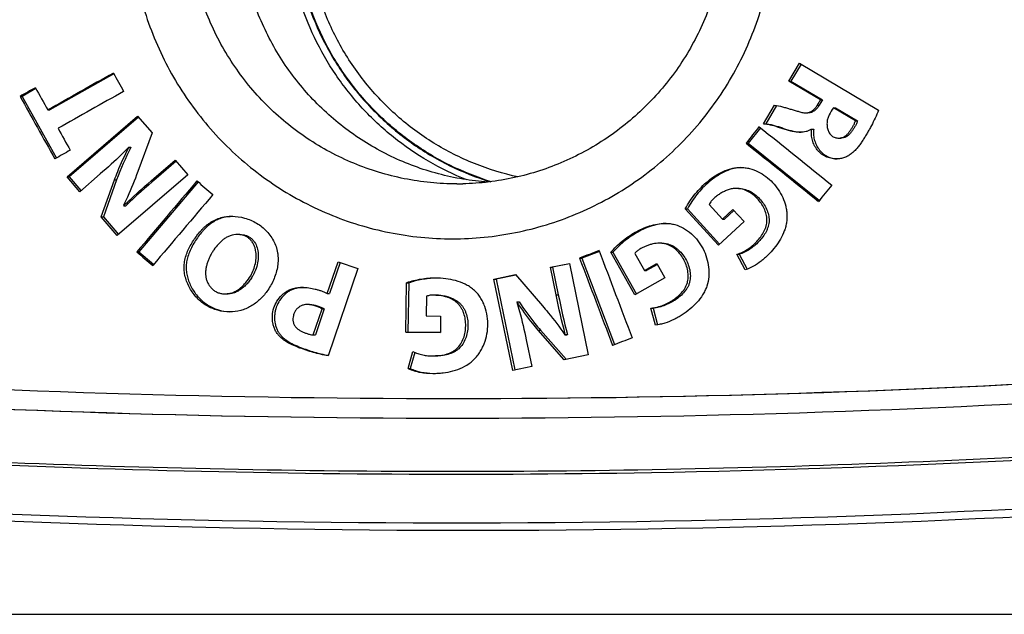
# Model space of a CAD drawing. Units: millimetres. Extents: x -1463 to 300, y -358 to 1321.
# Drawn here: x -319 to -302, y 708 to 719 of the extents above; entities that cross this region are included whole.
import ezdxf

# ---------------------------------------------------------------- set-up
doc = ezdxf.new("R2010")
doc.units = ezdxf.units.MM
doc.header["$LTSCALE"] = 30.734
doc.layers.get('0').update_dxf_attribs({"linetype": 'CONTINUOUS'})

msp = doc.modelspace()

# ---------------------------------------------------------------- linework, layer by layer
at = {"color": 7, "linetype": 'Continuous'}
for p, q in [((-305.763, 717.87), (-305.573, 718.191)), ((-305.546, 718.174), (-305.725, 717.87)), ((-305.573, 718.191), (-304.163, 717.353)), ((-317.81, 717.999), (-318.954, 717.357)), ((-305.763, 717.87), (-305.725, 717.87)), ((-305.201, 717.536), (-305.763, 717.87)), ((-305.725, 717.87), (-305.164, 717.536)), ((-319.486, 717.599), (-319.45, 717.599)), ((-319.203, 717.738), (-319.45, 717.599)), ((-319.45, 717.599), (-318.836, 716.499)), ((-306.213, 717.108), (-306.017, 717.44)), ((-305.982, 717.436), (-306.175, 717.108)), ((-305.164, 717.536), (-305.22, 717.44)), ((-305.201, 717.536), (-305.164, 717.536)), ((-304.968, 717.397), (-304.931, 717.397)), ((-304.575, 717.164), (-304.968, 717.397)), ((-304.931, 717.397), (-304.538, 717.164)), ((-318.991, 717.357), (-318.954, 717.357)), ((-318.645, 716.161), (-317.387, 717.246)), ((-317.371, 717.227), (-318.608, 716.161)), ((-317.387, 717.246), (-317.13, 716.946)), ((-305.459, 717.305), (-305.422, 717.305)), ((-306.269, 717.04), (-306.488, 716.765)), ((-306.213, 717.108), (-306.175, 717.108)), ((-304.575, 717.164), (-304.538, 717.164)), ((-317.13, 716.946), (-317.385, 716.258)), ((-305.561, 716.96), (-305.559, 716.96)), ((-305.362, 717.017), (-305.355, 717.013)), ((-305.362, 717.017), (-305.324, 717.017)), ((-305.355, 717.013), (-305.318, 717.013)), ((-305.324, 717.017), (-305.318, 717.013)), ((-317.544, 716.687), (-317.548, 716.691)), ((-317.548, 716.691), (-317.51, 716.691)), ((-317.548, 716.691), (-317.548, 716.69)), ((-317.544, 716.687), (-317.507, 716.687)), ((-317.51, 716.691), (-317.507, 716.687)), ((-306.526, 716.765), (-306.488, 716.765)), ((-306.488, 716.765), (-305.216, 715.743)), ((-304.872, 716.855), (-304.835, 716.855)), ((-317.095, 716.136), (-316.717, 716.463)), ((-316.701, 716.444), (-317.058, 716.136)), ((-316.717, 716.463), (-316.492, 716.201)), ((-318.645, 716.161), (-318.608, 716.161)), ((-318.42, 715.899), (-318.645, 716.161)), ((-318.608, 716.161), (-318.399, 715.917)), ((-318.055, 716.215), (-318.42, 715.899)), ((-316.492, 716.201), (-317.75, 715.116)), ((-318.036, 715.449), (-317.799, 716.109)), ((-317.762, 716.109), (-317.998, 715.449)), ((-316.305, 716.072), (-317.363, 714.825)), ((-306.663, 715.958), (-306.701, 715.958)), ((-317.641, 715.656), (-317.635, 715.648)), ((-317.635, 715.648), (-317.597, 715.648)), ((-307.187, 715.668), (-306.95, 715.408)), ((-307.611, 715.594), (-307.572, 715.594)), ((-307.02, 714.946), (-307.611, 715.594)), ((-307.572, 715.594), (-306.999, 714.965)), ((-306.95, 715.408), (-306.761, 715.582)), ((-306.744, 715.563), (-306.912, 715.408)), ((-306.761, 715.582), (-306.563, 715.365)), ((-318.036, 715.449), (-317.998, 715.449)), ((-317.75, 715.116), (-318.036, 715.449)), ((-317.998, 715.449), (-317.729, 715.135)), ((-307.969, 715.332), (-307.97, 715.332)), ((-306.563, 715.365), (-307.02, 714.946)), ((-306.95, 715.408), (-306.912, 715.408)), ((-315.565, 715.135), (-315.603, 715.135)), ((-308.033, 714.98), (-308.072, 714.98)), ((-317.401, 714.825), (-317.363, 714.825)), ((-317.363, 714.825), (-317.1, 714.6)), ((-309.144, 714.834), (-309.46, 714.714)), ((-308.943, 714.817), (-308.904, 714.817)), ((-308.51, 714.056), (-308.943, 714.817)), ((-308.904, 714.817), (-308.481, 714.073)), ((-308.514, 714.795), (-308.341, 714.491)), ((-306.689, 714.781), (-306.651, 714.781)), ((-306.542, 714.503), (-306.689, 714.781)), ((-306.651, 714.781), (-306.51, 714.514)), ((-314.001, 714.081), (-313.807, 714.647)), ((-313.772, 714.635), (-313.962, 714.081)), ((-313.807, 714.647), (-313.456, 714.526)), ((-310.018, 714.549), (-309.681, 714.619)), ((-309.68, 714.611), (-309.979, 714.549)), ((-309.681, 714.619), (-309.345, 712.99)), ((-309.499, 714.714), (-309.46, 714.714)), ((-309.46, 714.714), (-308.875, 713.17)), ((-308.341, 714.491), (-308.119, 714.618)), ((-308.109, 714.601), (-308.302, 714.491)), ((-308.119, 714.618), (-307.974, 714.363)), ((-313.456, 714.526), (-313.987, 712.972)), ((-311.026, 714.339), (-310.64, 714.42)), ((-310.639, 714.412), (-310.987, 714.339)), ((-310.64, 714.42), (-310.163, 713.863)), ((-310.634, 714.413), (-310.639, 714.412)), ((-309.917, 714.058), (-310.018, 714.549)), ((-310.018, 714.549), (-309.979, 714.549)), ((-309.979, 714.549), (-309.878, 714.058)), ((-308.341, 714.491), (-308.302, 714.491)), ((-312.602, 713.395), (-312.587, 714.272)), ((-312.587, 714.272), (-312.547, 714.272)), ((-312.547, 714.272), (-312.563, 713.395)), ((-310.689, 712.711), (-311.026, 714.339)), ((-311.026, 714.339), (-310.987, 714.339)), ((-310.987, 714.339), (-310.652, 712.718)), ((-307.974, 714.363), (-308.51, 714.056)), ((-315.825, 714.074), (-315.787, 714.074)), ((-314.001, 714.081), (-313.962, 714.081)), ((-312.062, 714.055), (-312.101, 714.055)), ((-314.321, 713.885), (-314.36, 713.885)), ((-312.228, 714.034), (-312.235, 713.682)), ((-310.615, 713.931), (-310.62, 713.93)), ((-310.62, 713.93), (-310.619, 713.929)), ((-310.615, 713.931), (-310.576, 713.931)), ((-314.253, 713.343), (-314.094, 713.808)), ((-314.055, 713.808), (-314.214, 713.343)), ((-314.094, 713.808), (-314.055, 713.808)), ((-308.142, 713.52), (-308.224, 713.822)), ((-308.224, 713.822), (-308.185, 713.822)), ((-308.185, 713.822), (-308.105, 713.524)), ((-312.235, 713.682), (-311.978, 713.678)), ((-311.978, 713.678), (-311.983, 713.384)), ((-312.602, 713.395), (-312.563, 713.395)), ((-311.983, 713.384), (-312.602, 713.395)), ((-312.563, 713.395), (-311.983, 713.385)), ((-309.774, 712.901), (-310.235, 713.428)), ((-310.195, 713.428), (-309.74, 712.908)), ((-309.763, 713.347), (-309.753, 713.349)), ((-309.763, 713.347), (-309.724, 713.347)), ((-309.753, 713.349), (-309.714, 713.349)), ((-309.714, 713.349), (-309.724, 713.347)), ((-314.253, 713.343), (-314.214, 713.343)), ((-310.45, 713.254), (-310.352, 712.781)), ((-312.559, 712.744), (-312.475, 713.047)), ((-312.44, 713.031), (-312.52, 712.744)), ((-309.345, 712.99), (-309.774, 712.901)), ((-312.559, 712.744), (-312.52, 712.744)), ((-310.352, 712.781), (-310.689, 712.711)), ((-328.373, 708.358), (-295.475, 708.358))]:
    msp.add_line(p, q, dxfattribs=at)
at = {"color": 9, "linetype": 'Continuous'}
for p, q in [((-305.257, 717.44), (-305.22, 717.44)), ((-317.799, 716.109), (-317.762, 716.109)), ((-317.095, 716.136), (-317.058, 716.136)), ((-309.917, 714.058), (-309.878, 714.058)), ((-310.235, 713.428), (-310.195, 713.428))]:
    msp.add_line(p, q, dxfattribs=at)
at = {"color": 7, "linetype": 'Continuous'}
for centre, radius, start, end in [((-305.522, 717.552), 0.593, 266.3592, 268.0258), ((-304.88, 716.947), 0.463, 265.4157, 267.7228), ((-306.586, 715.693), 0.639, 93.4791, 93.6617), ((-311.69, 720.828), 4.79, 270.0001, 271.2747), ((-315.668, 714.665), 0.794, 91.3629, 92.7506), ((-307.93, 714.552), 0.781, 91.4761, 92.8194), ((-314.409, 713.513), 0.679, 92.5956, 93.152), ((-314.409, 713.496), 0.696, 91.4426, 92.593), ((-311.771, 908.262), 196.054, 266.15203, 270.00124), ((-311.771, 909.026), 196.818, 270.00125, 273.84049), ((-311.728, 908.644), 196.436, 270.00001, 273.84423), ((-311.771, 908.258), 196.4, 266.15202, 270.00124), ((-311.728, 908.642), 196.784, 266.15577, 269.98857), ((-311.771, 909.025), 197.167, 270.00126, 273.84048), ((-311.689, 908.636), 197.778, 265.27899, 271.00668), ((-311.689, 908.638), 197.78, 271.00672, 274.72099), ((-311.689, 908.632), 198.643, 265.279, 269.77517), ((-311.492, 908.631), 198.773, 265.279, 269.77517), ((-311.689, 908.632), 198.643, 270.22483, 274.721), ((-311.493, 908.631), 198.773, 270.22483, 274.721), ((-311.689, 908.628), 198.639, 269.77519, 270.22481), ((-311.492, 908.627), 198.769, 269.77519, 270.22481)]:
    msp.add_arc(centre, radius, start, end, dxfattribs=at)
for centre, major_axis, ratio, start_param, end_param in [((-249, 721.416), (799.86, 447.199), 0.033485, 1.638208, 1.639678), ((-249, 707.171), (-798.569, 1428.321), 0.033485, 1.544486, 1.544715), ((-249, 721.937), (799.86, 447.199), 0.033485, 1.639955, 1.640299), ((-249, 704.413), (-798.569, 1428.321), 0.033485, 1.542739, 1.543016), ((-249, 703.769), (-798.569, 1428.1), 0.033488, 1.54239, 1.543171), ((-249, 720.986), (799.86, 447.199), 0.033485, 1.637979, 1.639448), ((-249, 706.375), (798.641, 1355.82), 0.034376, -4.700373, -4.700302), ((-249, 705.847), (798.642, 1354.973), 0.034387, -4.700646, -4.700552), ((-249, 710.215), (799.086, 996.596), 0.038354, -4.68851, -4.688216), ((-249, 721.46), (799.623, -640.54), 0.038346, -1.611765, -1.610142), ((-249, 704.419), (-798.57, 1427.693), 0.033493, 1.543233, 1.543507), ((-249, 720.979), (799.623, -640.54), 0.038346, -1.612059, -1.610436), ((-249, 720.472), (799.86, 447.199), 0.033485, 1.639174, 1.639519), ((-249, 721.466), (799.17, 939.387), 0.038784, -4.673687, -4.67234), ((-249, 712.197), (799.565, -680.042), 0.038782, -1.622082, -1.621725), ((-249, 707.555), (799.086, 996.596), 0.038354, -4.690133, -4.68984), ((-249, 720.888), (799.17, 939.537), 0.038783, -4.67405, -4.672703), ((-249, 710.017), (799.566, -679.631), 0.038778, -1.623452, -1.623095), ((-249, 713.85), (799.961, 303.111), 0.026059, 1.63618, 1.636619), ((-249, 721.76), (-798.115, 2106.191), 0.026061, 1.564204, 1.564943), ((-249, 720.699), (-798.115, 2104.964), 0.026072, 1.563755, 1.564494), ((-249, 712.067), (799.961, 303.409), 0.026078, 1.635424, 1.635863)]:
    msp.add_ellipse(centre, major_axis=major_axis, ratio=ratio, start_param=start_param, end_param=end_param, dxfattribs=at)
for points, knots in [([(-311.767, 726.658), (-311.956, 726.658), (-312.334, 726.639), (-312.895, 726.555), (-313.445, 726.416), (-313.979, 726.224), (-314.491, 725.979), (-314.977, 725.686), (-315.431, 725.345), (-315.85, 724.962), (-316.23, 724.539), (-316.567, 724.081), (-316.857, 723.593), (-317.098, 723.078), (-317.288, 722.541), (-317.426, 721.989), (-317.508, 721.426), (-317.536, 720.858), (-317.508, 720.29), (-317.426, 719.727), (-317.288, 719.174), (-317.098, 718.638), (-316.857, 718.123), (-316.567, 717.635), (-316.23, 717.177), (-315.85, 716.754), (-315.431, 716.371), (-314.977, 716.03), (-314.491, 715.737), (-313.979, 715.492), (-313.445, 715.3), (-312.895, 715.161), (-312.334, 715.077), (-311.956, 715.058), (-311.767, 715.058)], [0, 0, 0, 0, 0.031205, 0.06241, 0.093617, 0.124828, 0.156044, 0.187269, 0.218502, 0.249744, 0.280997, 0.31226, 0.343532, 0.374814, 0.406103, 0.437399, 0.468698, 0.5, 0.531302, 0.562601, 0.593897, 0.625186, 0.656468, 0.68774, 0.719003, 0.750256, 0.781498, 0.812731, 0.843956, 0.875172, 0.906383, 0.93759, 0.968795, 1, 1, 1, 1]), ([(-311.767, 715.058), (-311.578, 715.058), (-311.2, 715.077), (-310.639, 715.161), (-310.089, 715.3), (-309.555, 715.492), (-309.043, 715.737), (-308.557, 716.03), (-308.102, 716.371), (-307.682, 716.754), (-307.302, 717.177), (-306.965, 717.635), (-306.675, 718.123), (-306.433, 718.638), (-306.243, 719.174), (-306.105, 719.727), (-306.023, 720.29), (-305.995, 720.858), (-306.023, 721.426), (-306.105, 721.989), (-306.243, 722.542), (-306.433, 723.078), (-306.675, 723.593), (-306.965, 724.081), (-307.302, 724.539), (-307.682, 724.962), (-308.102, 725.345), (-308.557, 725.686), (-309.043, 725.979), (-309.555, 726.224), (-310.089, 726.416), (-310.639, 726.555), (-311.2, 726.639), (-311.578, 726.658), (-311.767, 726.658)], [0, 0, 0, 0, 0.031199, 0.062401, 0.093609, 0.124823, 0.156045, 0.187275, 0.218514, 0.249762, 0.281019, 0.312284, 0.343558, 0.374837, 0.406123, 0.437413, 0.468706, 0.5, 0.531294, 0.562587, 0.593877, 0.625163, 0.656442, 0.687716, 0.718981, 0.750238, 0.781486, 0.812725, 0.843955, 0.875177, 0.906391, 0.937599, 0.968801, 1, 1, 1, 1]), ([(-311.69, 716.038), (-311.847, 716.038), (-312.162, 716.053), (-312.629, 716.123), (-313.087, 716.238), (-313.532, 716.398), (-313.959, 716.6), (-314.364, 716.844), (-314.744, 717.126), (-315.094, 717.444), (-315.411, 717.795), (-315.692, 718.176), (-315.935, 718.582), (-316.137, 719.011), (-316.296, 719.457), (-316.411, 719.916), (-316.48, 720.385), (-316.503, 720.858), (-316.48, 721.331), (-316.411, 721.8), (-316.296, 722.259), (-316.137, 722.705), (-315.935, 723.134), (-315.692, 723.54), (-315.411, 723.921), (-315.094, 724.272), (-314.744, 724.59), (-314.364, 724.872), (-313.959, 725.116), (-313.532, 725.318), (-313.087, 725.478), (-312.629, 725.593), (-312.162, 725.663), (-311.847, 725.678), (-311.69, 725.678)], [0, 0, 0, 0, 0.031202, 0.062406, 0.093613, 0.124826, 0.156045, 0.187273, 0.218509, 0.249754, 0.281009, 0.312273, 0.343545, 0.374826, 0.406113, 0.437406, 0.468702, 0.5, 0.531298, 0.562594, 0.593887, 0.625174, 0.656455, 0.687727, 0.718991, 0.750246, 0.781491, 0.812727, 0.843955, 0.875174, 0.906387, 0.937594, 0.968798, 1, 1, 1, 1]), ([(-311.584, 725.677), (-311.429, 725.673), (-311.119, 725.652), (-310.66, 725.574), (-310.21, 725.452), (-309.775, 725.287), (-309.357, 725.08), (-308.961, 724.834), (-308.591, 724.551), (-308.249, 724.234), (-307.94, 723.884), (-307.666, 723.507), (-307.43, 723.104), (-307.234, 722.681), (-307.079, 722.24), (-306.967, 721.787), (-306.9, 721.325), (-306.877, 720.858), (-306.9, 720.391), (-306.967, 719.929), (-307.079, 719.476), (-307.234, 719.035), (-307.43, 718.612), (-307.666, 718.209), (-307.94, 717.832), (-308.249, 717.482), (-308.591, 717.165), (-308.961, 716.882), (-309.357, 716.636), (-309.775, 716.429), (-310.21, 716.264), (-310.66, 716.142), (-311.119, 716.064), (-311.429, 716.043), (-311.584, 716.039)], [0, 0, 0, 0, 0.031202, 0.062405, 0.093613, 0.124826, 0.156046, 0.187274, 0.21851, 0.249756, 0.281011, 0.312275, 0.343548, 0.374828, 0.406115, 0.437407, 0.468703, 0.5, 0.531297, 0.562593, 0.593885, 0.625172, 0.656452, 0.687725, 0.718989, 0.750244, 0.78149, 0.812726, 0.843954, 0.875174, 0.906387, 0.937595, 0.968798, 1, 1, 1, 1]), ([(-311.136, 716.07), (-311.285, 716.081), (-311.582, 716.116), (-312.021, 716.211), (-312.449, 716.346), (-312.863, 716.522), (-313.258, 716.735), (-313.632, 716.984), (-313.981, 717.267), (-314.302, 717.582), (-314.592, 717.926), (-314.849, 718.295), (-315.07, 718.687), (-315.254, 719.098), (-315.398, 719.524), (-315.503, 719.962), (-315.566, 720.408), (-315.587, 720.858), (-315.566, 721.308), (-315.503, 721.754), (-315.398, 722.192), (-315.254, 722.618), (-315.07, 723.029), (-314.849, 723.421), (-314.592, 723.79), (-314.302, 724.134), (-313.981, 724.449), (-313.632, 724.732), (-313.258, 724.981), (-312.863, 725.194), (-312.449, 725.37), (-312.021, 725.505), (-311.582, 725.6), (-311.285, 725.635), (-311.136, 725.646)], [0, 0, 0, 0, 0.031201, 0.062404, 0.093613, 0.124827, 0.156048, 0.187277, 0.218515, 0.249761, 0.281017, 0.312281, 0.343554, 0.374834, 0.40612, 0.43741, 0.468704, 0.5, 0.531296, 0.56259, 0.59388, 0.625166, 0.656446, 0.687719, 0.718983, 0.750239, 0.781485, 0.812723, 0.843952, 0.875173, 0.906387, 0.937596, 0.968799, 1, 1, 1, 1]), ([(-306.017, 717.44), (-305.969, 717.437), (-305.899, 717.419), (-305.807, 717.394), (-305.749, 717.377), (-305.703, 717.363), (-305.669, 717.353), (-305.634, 717.343), (-305.588, 717.329), (-305.531, 717.312), (-305.483, 717.305), (-305.459, 717.305)], [0, 0, 0, 0, 0.249771, 0.374847, 0.499926, 0.562466, 0.625008, 0.687549, 0.750091, 0.875139, 1, 1, 1, 1]), ([(-305.459, 717.305), (-305.448, 717.305), (-305.427, 717.307), (-305.386, 717.316), (-305.349, 717.338), (-305.316, 717.365), (-305.287, 717.396), (-305.268, 717.422), (-305.257, 717.44)], [0, 0, 0, 0, 0.125001, 0.249973, 0.499323, 0.62449, 0.749699, 1, 1, 1, 1]), ([(-305.22, 717.44), (-305.232, 717.422), (-305.251, 717.395), (-305.281, 717.364), (-305.314, 717.336), (-305.351, 717.316), (-305.391, 717.307), (-305.412, 717.305), (-305.422, 717.305)], [0, 0, 0, 0, 0.256155, 0.385856, 0.513727, 0.759128, 0.878911, 1, 1, 1, 1]), ([(-305.043, 717.27), (-305.054, 717.25), (-305.071, 717.208), (-305.083, 717.142), (-305.083, 717.074), (-305.071, 717.008), (-305.049, 716.956), (-305.022, 716.919), (-304.998, 716.895), (-304.97, 716.877), (-304.928, 716.86), (-304.894, 716.855), (-304.872, 716.855)], [0, 0, 0, 0, 0.124982, 0.250118, 0.375289, 0.50042, 0.62539, 0.687952, 0.750469, 0.81295, 0.875426, 1, 1, 1, 1]), ([(-304.163, 717.353), (-304.181, 717.306), (-304.221, 717.213), (-304.278, 717.099), (-304.326, 717.011), (-304.364, 716.945), (-304.402, 716.879), (-304.442, 716.815), (-304.485, 716.752), (-304.53, 716.691), (-304.581, 716.634), (-304.636, 716.583), (-304.699, 716.539), (-304.768, 716.507), (-304.841, 716.488), (-304.892, 716.484), (-304.917, 716.484)], [0, 0, 0, 0, 0.125111, 0.250207, 0.312755, 0.375299, 0.437841, 0.50038, 0.562914, 0.625437, 0.687941, 0.750418, 0.812855, 0.875249, 0.937624, 1, 1, 1, 1]), ([(-305.561, 716.958), (-305.589, 716.958), (-305.645, 716.963), (-305.727, 716.979), (-305.808, 717), (-305.888, 717.026), (-305.968, 717.053), (-306.048, 717.078), (-306.129, 717.098), (-306.185, 717.106), (-306.213, 717.108)], [0, 0, 0, 0, 0.124943, 0.249932, 0.374948, 0.499978, 0.625011, 0.750038, 0.87504, 1, 1, 1, 1]), ([(-306.175, 717.108), (-306.149, 717.106), (-306.099, 717.1), (-305.999, 717.076), (-305.901, 717.043), (-305.802, 717.01), (-305.724, 716.987), (-305.644, 716.969), (-305.589, 716.962), (-305.561, 716.96)], [0, 0, 0, 0, 0.121373, 0.241574, 0.484757, 0.609424, 0.737028, 0.868201, 1, 1, 1, 1]), ([(-304.872, 716.855), (-304.863, 716.855), (-304.844, 716.856), (-304.816, 716.862), (-304.789, 716.872), (-304.764, 716.886), (-304.741, 716.903), (-304.713, 716.928), (-304.683, 716.965), (-304.651, 717.012), (-304.62, 717.06), (-304.593, 717.11), (-304.58, 717.146), (-304.575, 717.164)], [0, 0, 0, 0, 0.062419, 0.124838, 0.187262, 0.249713, 0.312194, 0.3747, 0.499691, 0.624758, 0.749845, 0.874931, 1, 1, 1, 1]), ([(-304.538, 717.164), (-304.543, 717.146), (-304.556, 717.111), (-304.583, 717.061), (-304.613, 717.013), (-304.646, 716.965), (-304.683, 716.921), (-304.719, 716.89), (-304.752, 716.872), (-304.778, 716.862), (-304.806, 716.856), (-304.826, 716.855), (-304.835, 716.855)], [0, 0, 0, 0, 0.122554, 0.245748, 0.371605, 0.50001, 0.627133, 0.750539, 0.811526, 0.873114, 0.936025, 1, 1, 1, 1]), ([(-305.362, 717.017), (-305.376, 717.006), (-305.406, 716.988), (-305.456, 716.97), (-305.508, 716.96), (-305.543, 716.958), (-305.561, 716.958)], [0, 0, 0, 0, 0.249956, 0.499914, 0.749927, 1, 1, 1, 1]), ([(-304.917, 716.484), (-304.95, 716.484), (-304.999, 716.489), (-305.061, 716.506), (-305.107, 716.524), (-305.15, 716.547), (-305.189, 716.576), (-305.225, 716.609), (-305.268, 716.658), (-305.311, 716.727), (-305.347, 716.819), (-305.364, 716.915), (-305.361, 716.981), (-305.355, 717.013)], [0, 0, 0, 0, 0.124774, 0.187255, 0.249743, 0.312242, 0.374759, 0.437298, 0.499857, 0.624873, 0.749946, 0.875016, 1, 1, 1, 1]), ([(-305.318, 717.013), (-305.324, 716.984), (-305.327, 716.922), (-305.313, 716.831), (-305.281, 716.742), (-305.233, 716.66), (-305.181, 716.6), (-305.132, 716.561), (-305.093, 716.536), (-305.052, 716.516), (-304.994, 716.496), (-304.948, 716.487), (-304.917, 716.485)], [0, 0, 0, 0, 0.12078, 0.245414, 0.37266, 0.500504, 0.627125, 0.689798, 0.752084, 0.814197, 0.876262, 1, 1, 1, 1]), ([(-317.548, 716.69), (-317.588, 716.648), (-317.75, 716.483), (-317.923, 716.328), (-318.055, 716.215)], [0, 0, 0, 0, 0.250068, 1, 1, 1, 1]), ([(-317.799, 716.109), (-317.781, 716.159), (-317.706, 716.355), (-317.616, 716.546), (-317.544, 716.687)], [0, 0, 0, 0, 0.250083, 1, 1, 1, 1]), ([(-307.611, 715.594), (-307.585, 715.641), (-307.53, 715.733), (-307.435, 715.863), (-307.327, 715.983), (-307.208, 716.091), (-307.078, 716.186), (-306.937, 716.263), (-306.81, 716.309), (-306.705, 716.328), (-306.652, 716.332), (-306.625, 716.332)], [0, 0, 0, 0, 0.12515, 0.250264, 0.37534, 0.500379, 0.625369, 0.750289, 0.875104, 0.937557, 1, 1, 1, 1]), ([(-306.625, 716.332), (-306.598, 716.332), (-306.544, 716.328), (-306.437, 716.308), (-306.31, 716.259), (-306.171, 716.174), (-306.05, 716.065), (-305.948, 715.938), (-305.869, 715.796), (-305.824, 715.667), (-305.803, 715.56), (-305.796, 715.479), (-305.798, 715.398), (-305.809, 715.317), (-305.83, 715.238), (-305.867, 715.136), (-305.931, 715.016), (-306.026, 714.884), (-306.118, 714.785), (-306.197, 714.71), (-306.28, 714.641), (-306.392, 714.564), (-306.491, 714.52), (-306.542, 714.503)], [0, 0, 0, 0, 0.031214, 0.062434, 0.124811, 0.187239, 0.249704, 0.312197, 0.374714, 0.437242, 0.468542, 0.499843, 0.531142, 0.56244, 0.593736, 0.62503, 0.687559, 0.750091, 0.812616, 0.843883, 0.875144, 0.937603, 1, 1, 1, 1]), ([(-317.385, 716.258), (-317.441, 716.104), (-317.521, 715.901), (-317.616, 715.704), (-317.641, 715.656)], [0, 0, 0, 0, 0.749999, 1, 1, 1, 1]), ([(-306.627, 716.331), (-306.677, 716.327), (-306.779, 716.308), (-306.925, 716.251), (-307.062, 716.171), (-307.189, 716.075), (-307.304, 715.967), (-307.406, 715.851), (-307.495, 715.726), (-307.548, 715.639), (-307.572, 715.594)], [0, 0, 0, 0, 0.122103, 0.247227, 0.375138, 0.503777, 0.630245, 0.75422, 0.877092, 1, 1, 1, 1]), ([(-317.635, 715.648), (-317.591, 715.69), (-317.415, 715.857), (-317.233, 716.018), (-317.095, 716.136)], [0, 0, 0, 0, 0.250027, 1, 1, 1, 1]), ([(-306.701, 715.958), (-306.725, 715.958), (-306.774, 715.953), (-306.846, 715.934), (-306.914, 715.906), (-306.979, 715.871), (-307.03, 715.837), (-307.068, 715.807), (-307.106, 715.775), (-307.149, 715.731), (-307.176, 715.69), (-307.187, 715.668)], [0, 0, 0, 0, 0.124875, 0.249811, 0.374796, 0.499819, 0.624876, 0.687431, 0.749992, 0.875042, 1, 1, 1, 1]), ([(-306.689, 714.781), (-306.655, 714.792), (-306.588, 714.818), (-306.495, 714.872), (-306.423, 714.926), (-306.37, 714.974), (-306.32, 715.025), (-306.262, 715.093), (-306.214, 715.169), (-306.184, 715.234), (-306.167, 715.285), (-306.156, 715.338), (-306.153, 715.391), (-306.156, 715.445), (-306.17, 715.516), (-306.201, 715.6), (-306.256, 715.693), (-306.324, 715.776), (-306.403, 715.849), (-306.494, 715.907), (-306.577, 715.941), (-306.647, 715.955), (-306.683, 715.958), (-306.701, 715.958)], [0, 0, 0, 0, 0.062439, 0.124901, 0.18739, 0.218656, 0.249926, 0.31245, 0.374971, 0.406261, 0.437554, 0.468848, 0.500142, 0.531439, 0.562736, 0.625251, 0.687771, 0.750278, 0.812757, 0.875193, 0.937567, 0.968786, 1, 1, 1, 1]), ([(-306.663, 715.958), (-306.646, 715.958), (-306.611, 715.955), (-306.543, 715.942), (-306.459, 715.909), (-306.367, 715.85), (-306.285, 715.775), (-306.214, 715.688), (-306.16, 715.592), (-306.13, 715.507), (-306.118, 715.437), (-306.115, 715.385), (-306.119, 715.333), (-306.13, 715.283), (-306.147, 715.233), (-306.177, 715.168), (-306.225, 715.091), (-306.296, 715.008), (-306.375, 714.934), (-306.461, 714.87), (-306.552, 714.818), (-306.617, 714.791), (-306.651, 714.781)], [0, 0, 0, 0, 0.030033, 0.060272, 0.121924, 0.18552, 0.250516, 0.31583, 0.380241, 0.442859, 0.473466, 0.503681, 0.5337, 0.563821, 0.594293, 0.625235, 0.688405, 0.752472, 0.81578, 0.877821, 0.939021, 1, 1, 1, 1]), ([(-316.406, 715.004), (-316.386, 715.035), (-316.345, 715.095), (-316.289, 715.167), (-316.24, 715.222), (-316.201, 715.261), (-316.161, 715.297), (-316.103, 715.342), (-316.025, 715.39), (-315.923, 715.431), (-315.816, 715.454), (-315.743, 715.459), (-315.706, 715.459)], [0, 0, 0, 0, 0.125188, 0.250343, 0.31292, 0.375486, 0.438036, 0.500571, 0.625488, 0.750336, 0.875166, 1, 1, 1, 1]), ([(-315.706, 715.458), (-315.739, 715.457), (-315.803, 715.45), (-315.897, 715.427), (-315.987, 715.389), (-316.058, 715.347), (-316.113, 715.305), (-316.154, 715.269), (-316.193, 715.23), (-316.245, 715.174), (-316.305, 715.099), (-316.348, 715.036), (-316.368, 715.004)], [0, 0, 0, 0, 0.11593, 0.230437, 0.345428, 0.46446, 0.526719, 0.591381, 0.658297, 0.72677, 0.865199, 1, 1, 1, 1]), ([(-315.706, 715.459), (-315.629, 715.459), (-315.512, 715.443), (-315.366, 715.391), (-315.261, 715.339), (-315.166, 715.272), (-315.08, 715.192), (-315.007, 715.101), (-314.948, 715), (-314.912, 714.909), (-314.893, 714.834), (-314.881, 714.757), (-314.877, 714.659), (-314.895, 714.504), (-314.944, 714.355), (-315.014, 714.216), (-315.057, 714.151), (-315.08, 714.119)], [0, 0, 0, 0, 0.124523, 0.186949, 0.249393, 0.311862, 0.374359, 0.436885, 0.499434, 0.562001, 0.593318, 0.624639, 0.687238, 0.749848, 0.874843, 0.937431, 1, 1, 1, 1]), ([(-308.943, 714.817), (-308.88, 714.887), (-308.779, 714.987), (-308.628, 715.101), (-308.508, 715.176), (-308.381, 715.239), (-308.205, 715.307), (-308.064, 715.333), (-307.97, 715.333)], [0, 0, 0, 0, 0.25025, 0.375421, 0.500561, 0.62567, 0.75074, 1, 1, 1, 1]), ([(-307.97, 715.332), (-308.061, 715.328), (-308.198, 715.297), (-308.369, 715.227), (-308.492, 715.162), (-308.607, 715.088), (-308.749, 714.978), (-308.845, 714.883), (-308.904, 714.817)], [0, 0, 0, 0, 0.251162, 0.379578, 0.507024, 0.631913, 0.755079, 1, 1, 1, 1]), ([(-307.97, 715.333), (-307.941, 715.333), (-307.884, 715.33), (-307.772, 715.309), (-307.639, 715.253), (-307.5, 715.151), (-307.383, 715.025), (-307.291, 714.879), (-307.226, 714.72), (-307.191, 714.551), (-307.187, 714.379), (-307.216, 714.238), (-307.259, 714.132), (-307.314, 714.031), (-307.402, 713.918), (-307.527, 713.8), (-307.643, 713.716), (-307.74, 713.657), (-307.841, 713.603), (-307.947, 713.559), (-308.057, 713.531), (-308.114, 713.522), (-308.142, 713.52)], [0, 0, 0, 0, 0.031227, 0.062452, 0.1248, 0.187232, 0.249722, 0.31225, 0.374803, 0.437366, 0.499918, 0.562429, 0.593729, 0.625025, 0.687536, 0.750053, 0.812564, 0.843826, 0.875083, 0.937531, 0.968769, 1, 1, 1, 1]), ([(-315.603, 715.135), (-315.647, 715.135), (-315.713, 715.124), (-315.793, 715.089), (-315.848, 715.054), (-315.899, 715.012), (-315.961, 714.95), (-316.002, 714.899), (-316.026, 714.862)], [0, 0, 0, 0, 0.249056, 0.374081, 0.499185, 0.624359, 0.74959, 1, 1, 1, 1]), ([(-315.369, 714.4), (-315.35, 714.434), (-315.316, 714.505), (-315.282, 714.618), (-315.268, 714.735), (-315.275, 714.833), (-315.294, 714.909), (-315.317, 714.964), (-315.347, 715.014), (-315.387, 715.058), (-315.434, 715.093), (-315.488, 715.118), (-315.545, 715.132), (-315.584, 715.135), (-315.603, 715.135)], [0, 0, 0, 0, 0.125086, 0.250203, 0.375316, 0.500365, 0.562956, 0.625517, 0.688032, 0.75049, 0.81289, 0.875265, 0.937633, 1, 1, 1, 1]), ([(-315.565, 715.135), (-315.529, 715.135), (-315.475, 715.127), (-315.41, 715.101), (-315.366, 715.073), (-315.329, 715.038), (-315.286, 714.983), (-315.249, 714.898), (-315.23, 714.782), (-315.236, 714.656), (-315.268, 714.525), (-315.307, 714.441), (-315.33, 714.4)], [0, 0, 0, 0, 0.114967, 0.170345, 0.224591, 0.278577, 0.33334, 0.447715, 0.571362, 0.704952, 0.848018, 1, 1, 1, 1]), ([(-315.742, 713.753), (-315.814, 713.753), (-315.924, 713.768), (-316.061, 713.815), (-316.159, 713.865), (-316.248, 713.927), (-316.355, 714.026), (-316.442, 714.145), (-316.505, 714.276), (-316.539, 714.38), (-316.558, 714.488), (-316.559, 714.598), (-316.541, 714.706), (-316.507, 714.811), (-316.462, 714.91), (-316.425, 714.973), (-316.406, 715.004)], [0, 0, 0, 0, 0.124539, 0.186965, 0.249408, 0.311877, 0.374381, 0.499234, 0.561817, 0.624414, 0.687013, 0.74961, 0.812209, 0.874811, 0.937409, 1, 1, 1, 1]), ([(-316.368, 715.004), (-316.389, 714.969), (-316.428, 714.902), (-316.474, 714.798), (-316.505, 714.697), (-316.52, 714.598), (-316.52, 714.5), (-316.506, 714.403), (-316.478, 714.307), (-316.424, 714.179), (-316.345, 714.06), (-316.245, 713.958), (-316.174, 713.901), (-316.112, 713.862), (-316.047, 713.827), (-315.927, 713.778), (-315.816, 713.757), (-315.742, 713.754)], [0, 0, 0, 0, 0.071736, 0.13744, 0.198484, 0.256429, 0.312967, 0.369799, 0.428338, 0.488697, 0.612972, 0.676371, 0.74026, 0.772419, 0.804729, 0.869694, 1, 1, 1, 1]), ([(-308.072, 714.98), (-308.113, 714.98), (-308.174, 714.972), (-308.253, 714.951), (-308.311, 714.93), (-308.367, 714.905), (-308.422, 714.876), (-308.472, 714.841), (-308.501, 714.811), (-308.514, 714.795)], [0, 0, 0, 0, 0.249658, 0.374697, 0.499754, 0.62483, 0.749913, 0.874974, 1, 1, 1, 1]), ([(-308.224, 713.822), (-308.186, 713.825), (-308.112, 713.838), (-308.004, 713.872), (-307.919, 713.913), (-307.854, 713.951), (-307.791, 713.992), (-307.718, 714.052), (-307.654, 714.122), (-307.613, 714.185), (-307.588, 714.236), (-307.57, 714.29), (-307.561, 714.346), (-307.558, 714.402), (-307.564, 714.477), (-307.585, 714.57), (-307.63, 714.674), (-307.689, 714.771), (-307.765, 714.856), (-307.855, 714.925), (-307.942, 714.963), (-308.016, 714.978), (-308.053, 714.98), (-308.072, 714.98)], [0, 0, 0, 0, 0.062429, 0.124877, 0.187347, 0.218605, 0.249867, 0.312368, 0.37486, 0.406146, 0.437436, 0.468731, 0.500034, 0.531343, 0.562655, 0.625209, 0.687767, 0.750304, 0.8128, 0.875227, 0.937555, 0.968777, 1, 1, 1, 1]), ([(-308.033, 714.98), (-308.015, 714.98), (-307.979, 714.978), (-307.907, 714.964), (-307.821, 714.928), (-307.73, 714.86), (-307.653, 714.774), (-307.59, 714.674), (-307.545, 714.565), (-307.524, 714.47), (-307.52, 714.395), (-307.523, 714.339), (-307.533, 714.285), (-307.55, 714.233), (-307.575, 714.184), (-307.616, 714.122), (-307.68, 714.051), (-307.754, 713.991), (-307.819, 713.949), (-307.884, 713.911), (-307.969, 713.871), (-308.076, 713.837), (-308.149, 713.825), (-308.185, 713.822)], [0, 0, 0, 0, 0.030408, 0.060528, 0.120977, 0.183225, 0.247454, 0.312838, 0.378068, 0.441875, 0.473047, 0.503703, 0.533955, 0.564033, 0.594272, 0.624919, 0.687623, 0.751658, 0.783654, 0.815307, 0.87758, 0.938921, 1, 1, 1, 1]), ([(-316.026, 714.862), (-316.038, 714.845), (-316.061, 714.809), (-316.092, 714.753), (-316.119, 714.696), (-316.141, 714.636), (-316.159, 714.575), (-316.171, 714.513), (-316.176, 714.449), (-316.172, 714.385), (-316.158, 714.323), (-316.134, 714.264), (-316.1, 714.21), (-316.058, 714.162), (-316.007, 714.123), (-315.95, 714.095), (-315.889, 714.078), (-315.847, 714.074), (-315.825, 714.074)], [0, 0, 0, 0, 0.062541, 0.125094, 0.187658, 0.250231, 0.312813, 0.375399, 0.437984, 0.500553, 0.563105, 0.625633, 0.688126, 0.750574, 0.812973, 0.875331, 0.937669, 1, 1, 1, 1]), ([(-315.825, 714.074), (-315.801, 714.074), (-315.752, 714.079), (-315.682, 714.1), (-315.616, 714.133), (-315.556, 714.176), (-315.502, 714.225), (-315.435, 714.297), (-315.393, 714.357), (-315.369, 714.4)], [0, 0, 0, 0, 0.124786, 0.249625, 0.374551, 0.499583, 0.624681, 0.74983, 1, 1, 1, 1]), ([(-315.33, 714.4), (-315.343, 714.377), (-315.372, 714.333), (-315.42, 714.271), (-315.473, 714.214), (-315.532, 714.165), (-315.583, 714.131), (-315.626, 714.109), (-315.668, 714.092), (-315.722, 714.078), (-315.766, 714.074), (-315.787, 714.074)], [0, 0, 0, 0, 0.133148, 0.267734, 0.401309, 0.531645, 0.656966, 0.717439, 0.776398, 0.890289, 1, 1, 1, 1]), ([(-312.069, 714.357), (-312.113, 714.357), (-312.201, 714.353), (-312.375, 714.331), (-312.503, 714.299), (-312.587, 714.272)], [0, 0, 0, 0, 0.250054, 0.500121, 1, 1, 1, 1]), ([(-312.069, 714.356), (-312.151, 714.354), (-312.313, 714.337), (-312.47, 714.297), (-312.547, 714.272)], [0, 0, 0, 0, 0.502105, 1, 1, 1, 1]), ([(-312.117, 712.657), (-312.087, 712.657), (-312.026, 712.658), (-311.906, 712.669), (-311.757, 712.696), (-311.586, 712.757), (-311.456, 712.836), (-311.368, 712.918), (-311.309, 712.988), (-311.259, 713.063), (-311.204, 713.171), (-311.156, 713.315), (-311.131, 713.496), (-311.141, 713.678), (-311.177, 713.825), (-311.225, 713.937), (-311.27, 714.015), (-311.315, 714.076), (-311.357, 714.12), (-311.401, 714.161), (-311.462, 714.206), (-311.568, 714.265), (-311.71, 714.316), (-311.888, 714.35), (-312.009, 714.357), (-312.069, 714.357)], [0, 0, 0, 0, 0.031231, 0.062464, 0.124892, 0.187304, 0.249693, 0.280955, 0.312233, 0.343523, 0.374824, 0.437375, 0.499949, 0.562524, 0.625077, 0.656381, 0.687674, 0.718951, 0.734594, 0.750233, 0.781484, 0.812729, 0.875138, 0.937565, 1, 1, 1, 1]), ([(-315.08, 714.119), (-315.118, 714.066), (-315.184, 713.992), (-315.284, 713.907), (-315.366, 713.853), (-315.454, 713.808), (-315.578, 713.765), (-315.676, 713.753), (-315.742, 713.753)], [0, 0, 0, 0, 0.250219, 0.375397, 0.50052, 0.625583, 0.750592, 1, 1, 1, 1]), ([(-313.987, 712.972), (-314.032, 712.979), (-314.12, 712.996), (-314.251, 713.029), (-314.358, 713.062), (-314.443, 713.092), (-314.528, 713.123), (-314.632, 713.166), (-314.731, 713.219), (-314.804, 713.271), (-314.855, 713.317), (-314.891, 713.36), (-314.916, 713.398), (-314.937, 713.437), (-314.958, 713.49), (-314.98, 713.577), (-314.986, 713.691), (-314.961, 713.825), (-314.904, 713.949), (-314.833, 714.037), (-314.765, 714.096), (-314.708, 714.133), (-314.646, 714.161), (-314.581, 714.179), (-314.514, 714.189), (-314.469, 714.191), (-314.447, 714.191)], [0, 0, 0, 0, 0.062471, 0.124946, 0.187423, 0.218666, 0.249909, 0.312392, 0.374863, 0.406123, 0.437389, 0.468663, 0.484316, 0.499973, 0.531275, 0.562589, 0.625121, 0.687649, 0.750144, 0.812591, 0.843852, 0.875096, 0.906325, 0.93755, 0.968775, 1, 1, 1, 1]), ([(-314.447, 714.19), (-314.468, 714.189), (-314.511, 714.185), (-314.574, 714.171), (-314.634, 714.15), (-314.691, 714.12), (-314.743, 714.082), (-314.808, 714.023), (-314.874, 713.933), (-314.918, 713.83), (-314.938, 713.742), (-314.946, 713.653), (-314.939, 713.564), (-314.916, 713.48), (-314.895, 713.43), (-314.874, 713.393), (-314.851, 713.359), (-314.817, 713.318), (-314.77, 713.276), (-314.7, 713.224), (-314.604, 713.171), (-314.501, 713.128), (-314.418, 713.097), (-314.336, 713.068), (-314.234, 713.036), (-314.11, 713.003), (-314.028, 712.986), (-313.986, 712.979)], [0, 0, 0, 0, 0.031027, 0.061674, 0.092145, 0.12278, 0.153774, 0.18515, 0.248727, 0.313046, 0.345404, 0.377725, 0.441495, 0.472759, 0.50346, 0.518618, 0.533676, 0.563745, 0.594122, 0.625034, 0.688468, 0.752994, 0.784956, 0.816427, 0.878211, 0.939127, 1, 1, 1, 1]), ([(-314.447, 714.191), (-314.408, 714.191), (-314.331, 714.185), (-314.236, 714.167), (-314.162, 714.146), (-314.106, 714.129), (-314.052, 714.109), (-314.017, 714.091), (-314.001, 714.081)], [0, 0, 0, 0, 0.249866, 0.499822, 0.624859, 0.749907, 0.874956, 1, 1, 1, 1]), ([(-312.101, 714.055), (-312.123, 714.055), (-312.166, 714.052), (-312.208, 714.041), (-312.228, 714.034)], [0, 0, 0, 0, 0.500175, 1, 1, 1, 1]), ([(-312.113, 712.968), (-312.075, 712.968), (-312, 712.972), (-311.89, 712.993), (-311.801, 713.025), (-311.736, 713.062), (-311.677, 713.108), (-311.616, 713.182), (-311.567, 713.283), (-311.538, 713.393), (-311.528, 713.505), (-311.535, 713.618), (-311.556, 713.71), (-311.584, 713.78), (-311.611, 713.829), (-311.644, 713.875), (-311.696, 713.93), (-311.774, 713.983), (-311.861, 714.017), (-311.934, 714.036), (-311.989, 714.047), (-312.045, 714.053), (-312.082, 714.055), (-312.101, 714.055)], [0, 0, 0, 0, 0.062444, 0.124877, 0.187284, 0.218532, 0.249788, 0.312203, 0.374724, 0.437306, 0.499914, 0.562521, 0.6251, 0.656411, 0.687711, 0.718997, 0.750266, 0.812655, 0.875071, 0.906307, 0.937541, 0.968772, 1, 1, 1, 1]), ([(-312.062, 714.055), (-312.043, 714.055), (-312.005, 714.053), (-311.948, 714.046), (-311.892, 714.036), (-311.819, 714.017), (-311.75, 713.988), (-311.687, 713.95), (-311.644, 713.916), (-311.606, 713.877), (-311.574, 713.833), (-311.548, 713.785), (-311.519, 713.715), (-311.496, 713.622), (-311.488, 713.506), (-311.499, 713.389), (-311.53, 713.278), (-311.58, 713.178), (-311.639, 713.107), (-311.696, 713.063), (-311.76, 713.026), (-311.847, 712.993), (-311.959, 712.972), (-312.035, 712.968), (-312.073, 712.968)], [0, 0, 0, 0, 0.031356, 0.063098, 0.094938, 0.12664, 0.188884, 0.219362, 0.249478, 0.279475, 0.30966, 0.340245, 0.371331, 0.434921, 0.499899, 0.565056, 0.629071, 0.691071, 0.751186, 0.781092, 0.811271, 0.872969, 0.936361, 1, 1, 1, 1]), ([(-314.36, 713.885), (-314.379, 713.885), (-314.407, 713.882), (-314.444, 713.873), (-314.479, 713.859), (-314.519, 713.833), (-314.559, 713.792), (-314.59, 713.744), (-314.609, 713.69), (-314.617, 713.633), (-314.614, 713.586), (-314.604, 713.549), (-314.593, 713.523), (-314.578, 713.498), (-314.554, 713.469), (-314.518, 713.439), (-314.469, 713.41), (-314.425, 713.391), (-314.39, 713.377), (-314.355, 713.364), (-314.309, 713.35), (-314.272, 713.345), (-314.253, 713.343)], [0, 0, 0, 0, 0.062391, 0.093627, 0.124868, 0.187275, 0.249751, 0.312276, 0.374827, 0.437403, 0.499967, 0.53129, 0.5626, 0.593896, 0.625182, 0.687648, 0.750136, 0.812625, 0.843872, 0.875117, 0.937575, 1, 1, 1, 1]), ([(-314.094, 713.808), (-314.114, 713.82), (-314.145, 713.836), (-314.189, 713.852), (-314.233, 713.866), (-314.29, 713.88), (-314.337, 713.885), (-314.36, 713.885)], [0, 0, 0, 0, 0.249997, 0.375077, 0.500147, 0.750156, 1, 1, 1, 1]), ([(-314.321, 713.885), (-314.297, 713.885), (-314.25, 713.88), (-314.16, 713.858), (-314.094, 713.832), (-314.055, 713.808)], [0, 0, 0, 0, 0.252408, 0.507549, 1, 1, 1, 1]), ([(-310.619, 713.929), (-310.602, 713.874), (-310.536, 713.651), (-310.485, 713.425), (-310.45, 713.254)], [0, 0, 0, 0, 0.250012, 1, 1, 1, 1]), ([(-310.235, 713.428), (-310.269, 713.467), (-310.404, 713.629), (-310.527, 713.8), (-310.615, 713.931)], [0, 0, 0, 0, 0.250016, 1, 1, 1, 1]), ([(-310.576, 713.931), (-310.488, 713.8), (-310.365, 713.629), (-310.23, 713.467), (-310.195, 713.428)], [0, 0, 0, 0, 0.750087, 1, 1, 1, 1]), ([(-310.163, 713.863), (-310.128, 713.822), (-309.987, 713.656), (-309.853, 713.483), (-309.763, 713.347)], [0, 0, 0, 0, 0.25005, 1, 1, 1, 1]), ([(-312.475, 713.047), (-312.447, 713.033), (-312.389, 713.01), (-312.298, 712.985), (-312.206, 712.971), (-312.144, 712.968), (-312.113, 712.968)], [0, 0, 0, 0, 0.250039, 0.500034, 0.750016, 1, 1, 1, 1]), ([(-312.559, 712.744), (-312.525, 712.728), (-312.454, 712.7), (-312.306, 712.665), (-312.192, 712.657), (-312.117, 712.657)], [0, 0, 0, 0, 0.250122, 0.500233, 1, 1, 1, 1]), ([(-312.52, 712.744), (-312.489, 712.729), (-312.425, 712.704), (-312.291, 712.669), (-312.186, 712.659), (-312.117, 712.657)], [0, 0, 0, 0, 0.247849, 0.495984, 1, 1, 1, 1]), ([(-328.028, 711.573), (-325.325, 711.352), (-319.908, 711.021), (-311.765, 710.855), (-303.615, 711.021), (-298.189, 711.352), (-295.48, 711.573)], [0, 0, 0, 0, 0.249688, 0.499599, 0.749712, 1, 1, 1, 1])]:
    msp.add_open_spline(points, degree=3, knots=knots, dxfattribs=at)
at = {"color": 9, "linetype": 'Continuous'}
for points, knots in [([(-311.09, 725.641), (-311.342, 725.563), (-311.836, 725.366), (-312.519, 724.957), (-313.129, 724.445), (-313.651, 723.843), (-314.071, 723.165), (-314.378, 722.429), (-314.566, 721.653), (-314.629, 720.858), (-314.566, 720.062), (-314.378, 719.287), (-314.071, 718.551), (-313.651, 717.873), (-313.129, 717.271), (-312.519, 716.759), (-311.836, 716.35), (-311.342, 716.153), (-311.09, 716.075)], [0, 0, 0, 0, 0.062406, 0.12484, 0.187301, 0.249793, 0.312315, 0.374861, 0.437426, 0.5, 0.562574, 0.625139, 0.687685, 0.750207, 0.812699, 0.87516, 0.937594, 1, 1, 1, 1]), ([(-311.076, 716.077), (-311.328, 716.155), (-311.822, 716.351), (-312.505, 716.76), (-313.115, 717.272), (-313.637, 717.874), (-314.057, 718.552), (-314.365, 719.287), (-314.553, 720.063), (-314.616, 720.858), (-314.553, 721.653), (-314.365, 722.429), (-314.057, 723.164), (-313.637, 723.842), (-313.115, 724.444), (-312.505, 724.956), (-311.822, 725.365), (-311.328, 725.561), (-311.076, 725.639)], [0, 0, 0, 0, 0.062406, 0.12484, 0.187301, 0.249793, 0.312315, 0.374861, 0.437426, 0.5, 0.562574, 0.625139, 0.687685, 0.750207, 0.812699, 0.87516, 0.937594, 1, 1, 1, 1]), ([(-310.599, 716.162), (-310.864, 716.219), (-311.385, 716.379), (-312.114, 716.748), (-312.77, 717.234), (-313.335, 717.826), (-313.792, 718.504), (-314.128, 719.25), (-314.334, 720.042), (-314.403, 720.858), (-314.334, 721.674), (-314.128, 722.466), (-313.792, 723.212), (-313.335, 723.89), (-312.77, 724.482), (-312.114, 724.968), (-311.385, 725.337), (-310.864, 725.497), (-310.599, 725.554)], [0, 0, 0, 0, 0.062402, 0.124831, 0.187288, 0.249778, 0.3123, 0.374849, 0.437419, 0.5, 0.562581, 0.625151, 0.6877, 0.750222, 0.812712, 0.875169, 0.937598, 1, 1, 1, 1]), ([(-311.512, 716.11), (-311.747, 716.203), (-312.205, 716.426), (-312.833, 716.858), (-313.391, 717.378), (-313.865, 717.977), (-314.246, 718.639), (-314.523, 719.351), (-314.693, 720.096), (-314.73, 720.604), (-314.73, 720.858)], [0, 0, 0, 0, 0.124825, 0.2497, 0.374631, 0.499619, 0.624662, 0.749742, 0.874873, 1, 1, 1, 1])]:
    msp.add_open_spline(points, degree=3, knots=knots, dxfattribs=at)
at = {"color": 7, "linetype": 'Continuous'}
for points in [[(-317.507, 716.687), (-317.603, 716.5), (-317.69, 716.307), (-317.762, 716.109)], [(-317.058, 716.136), (-317.241, 715.978), (-317.423, 715.817), (-317.597, 715.648)], [(-309.753, 713.349), (-309.815, 713.583), (-309.868, 713.82), (-309.917, 714.058)], [(-309.878, 714.058), (-309.829, 713.82), (-309.776, 713.583), (-309.714, 713.349)]]:
    msp.add_open_spline(points, degree=3, dxfattribs=at)

doc.saveas('drawing.dxf')
